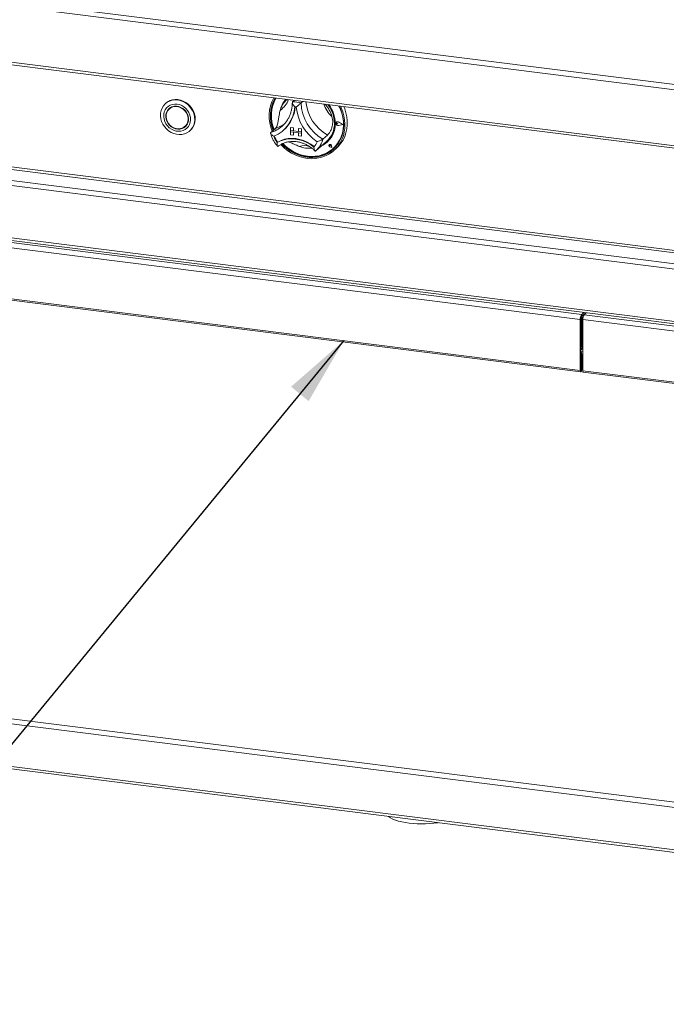
# Paper-space layout 'Blatt2' of a CAD drawing. Units: millimetres. Extents: x 5 to 415, y 5 to 292.
# Drawn here: x 235 to 266, y 64 to 111 of the extents above; entities that cross this region are included whole.
import ezdxf

# ---------------------------------------------------------------- set-up
doc = ezdxf.new("R2010")
doc.units = ezdxf.units.MM
doc.layers.add('BEMAßUNG', color=96, linetype='Continuous')
doc.dimstyles.new('SLDDIMSTYLE5', dxfattribs={"dimtxt": 0.18, "dimasz": 3.302, "dimexe": 0, "dimexo": 0.0625, "dimgap": 0, "dimtad": 0, "dimtih": 1, "dimtoh": 1, "dimdec": 0, "dimrnd": 1e-09, "dimzin": 0, "dimdsep": 46, "dimtxsty": 'Standard', "dimsah": 1, "dimcen": 0.09, "dimadec": 0, "dimazin": 0, "dimtfac": 3.302, "dimtdec": 0, "dimtofl": 0, "dimtmove": 0, "dimatfit": 3, "dimfxl": 0, "dimfrac": 2, "dimtolj": 1, "dimtzin": 0, "dimarcsym": 0})

psp = doc.layouts.new('Blatt2')

# ---------------------------------------------------------------- linework, layer by layer
at = {"color": 7, "linetype": 'Continuous', "lineweight": 15}
for p, q in [((185.4064, 118.32113), (296.36992, 104.34104)), ((185.29375, 118.09174), (296.34999, 104.09996)), ((185.29375, 115.41062), (296.34999, 101.41885)), ((185.40411, 115.27455), (296.32534, 101.29979)), ((297.46867, 95.38109), (193.34536, 108.49939)), ((242.40863, 107.18835), (242.38653, 107.16886)), ((242.61533, 106.95397), (242.57114, 106.915)), ((248.54285, 107.31982), (248.46244, 107.2489)), ((248.95209, 107.26826), (248.87168, 107.19734)), ((193.34536, 105.99506), (297.46867, 92.87675)), ((243.31525, 106.07125), (243.35945, 106.11022)), ((247.64099, 105.97784), (247.42002, 105.78296)), ((247.95696, 106.0826), (248.00276, 106.12479)), ((248.35735, 106.02369), (248.35757, 106.02388)), ((248.35735, 106.02369), (248.35735, 105.87637)), ((248.35735, 106.02369), (248.50351, 106.00527)), ((248.35757, 106.02388), (248.50373, 106.00547)), ((248.50351, 106.00527), (248.50373, 106.00547)), ((248.50351, 106.00527), (248.50351, 105.85796)), ((248.50373, 106.00547), (248.50373, 105.85815)), ((248.73736, 105.97581), (248.73758, 105.976)), ((248.88352, 105.95739), (248.73736, 105.97581)), ((248.73736, 105.97581), (248.73736, 105.82849)), ((248.88374, 105.95759), (248.73758, 105.976)), ((248.88352, 105.95739), (248.88374, 105.95759)), ((248.88352, 105.95739), (248.88352, 105.81008)), ((248.88374, 105.95759), (248.88374, 105.81028)), ((250.54249, 106.23796), (250.54227, 106.23777)), ((250.55787, 106.27773), (250.55765, 106.27754)), ((250.55911, 106.27632), (250.55889, 106.27613)), ((250.58322, 106.2364), (250.58344, 106.23659)), ((250.62176, 106.20485), (250.58322, 106.2364)), ((250.62176, 106.20485), (250.58323, 106.18299)), ((250.62198, 106.20504), (250.58344, 106.23659)), ((250.62176, 106.20485), (250.62198, 106.20504)), ((250.87194, 106.17337), (250.65333, 106.28463)), ((250.87194, 106.17337), (250.65336, 106.11711)), ((250.65336, 106.11711), (250.65358, 106.11731)), ((250.87176, 106.17346), (250.65358, 106.11731)), ((250.65396, 106.28621), (250.65418, 106.2864)), ((250.87687, 106.17275), (250.65396, 106.28621)), ((250.87687, 106.17275), (250.65399, 106.11538)), ((250.8771, 106.17295), (250.65418, 106.2864)), ((250.87687, 106.17275), (250.8771, 106.17295)), ((193.38821, 105.86749), (297.48983, 92.75192)), ((243.54405, 105.85636), (243.56615, 105.87585)), ((248.01469, 105.88351), (248.03457, 105.90105)), ((248.35735, 105.87637), (248.50351, 105.85796)), ((248.35735, 105.87637), (248.35735, 105.81745)), ((248.88352, 105.81008), (248.35735, 105.87637)), ((248.35735, 105.81745), (248.50351, 105.79903)), ((248.35735, 105.67013), (248.35735, 105.81745)), ((248.35735, 105.81745), (248.88352, 105.75115)), ((248.35735, 105.67013), (248.50351, 105.65172)), ((248.50351, 105.85796), (248.50373, 105.85815)), ((248.50351, 105.65172), (248.50351, 105.79903)), ((248.50351, 105.65172), (248.50373, 105.65191)), ((248.73736, 105.82872), (248.50373, 105.85815)), ((248.50373, 105.65191), (248.50373, 105.799)), ((248.88352, 105.81008), (248.73736, 105.82849)), ((248.88352, 105.75115), (248.73736, 105.76957)), ((248.73736, 105.62226), (248.73736, 105.76957)), ((248.88352, 105.60384), (248.73736, 105.62226)), ((248.88352, 105.81008), (248.88374, 105.81028)), ((248.88352, 105.81008), (248.88352, 105.75115)), ((248.88352, 105.75115), (248.88374, 105.75135)), ((248.88352, 105.60384), (248.88352, 105.75115)), ((248.88352, 105.60384), (248.88374, 105.60404)), ((248.88374, 105.81028), (248.88374, 105.75135)), ((248.88374, 105.60404), (248.88374, 105.75135)), ((250.13507, 105.66361), (249.9141, 105.46874)), ((247.74743, 105.32541), (247.72535, 105.30593)), ((249.57654, 104.91202), (250.08477, 105.36024)), ((250.21449, 105.20464), (250.21427, 105.20445)), ((250.21491, 105.20418), (250.21469, 105.20398)), ((250.25603, 105.15711), (250.22709, 105.16491)), ((250.33131, 105.07177), (250.24446, 105.1002)), ((250.24457, 105.10077), (250.24479, 105.10096)), ((250.33057, 105.07261), (250.24457, 105.10077)), ((250.33051, 105.0729), (250.24479, 105.10096)), ((250.25189, 105.18679), (250.25211, 105.18699)), ((250.25603, 105.15711), (250.25189, 105.18679)), ((250.25625, 105.1573), (250.25211, 105.18699)), ((250.25603, 105.15711), (250.25625, 105.1573)), ((250.33057, 105.07261), (250.31335, 105.16145)), ((250.31393, 105.16149), (250.31415, 105.16169)), ((250.33131, 105.07177), (250.31393, 105.16149)), ((250.33153, 105.07196), (250.31415, 105.16169)), ((250.33131, 105.07177), (250.33153, 105.07196)), ((250.43473, 104.91888), (250.54522, 105.01632)), ((249.55963, 104.89741), (249.57584, 104.91224)), ((250.3904, 105.00478), (250.39482, 105.00868)), ((228.66508, 101.31738), (262.28153, 97.0821)), ((228.59879, 101.08214), (262.21524, 96.84686)), ((228.59879, 98.63967), (262.21524, 94.4044)), ((228.62093, 98.57376), (262.23738, 94.33849)), ((262.28153, 97.0821), (262.38635, 97.17454)), ((262.28153, 96.99371), (262.47404, 97.16349)), ((262.28153, 96.99371), (262.28153, 97.0821)), ((262.31056, 95.45779), (262.31056, 97.01932)), ((262.39826, 97.06719), (262.39826, 97.09666)), ((262.50327, 97.15981), (262.39846, 97.06737)), ((262.39846, 97.06737), (296.01491, 92.8321)), ((262.24838, 96.87609), (262.21524, 96.84686)), ((262.21524, 94.4044), (262.21524, 96.84686)), ((262.24838, 94.43363), (262.24838, 96.87609)), ((262.25992, 95.61937), (262.25992, 96.9533)), ((262.26213, 95.62132), (262.26213, 96.95989)), ((262.33217, 96.83213), (295.94862, 92.59686)), ((262.33217, 96.83213), (262.33217, 94.38967)), ((262.24838, 95.60874), (262.25112, 95.61161)), ((262.25112, 95.61161), (262.25992, 95.61937)), ((262.24838, 95.53597), (262.31056, 95.59081)), ((262.31056, 95.48136), (262.24838, 95.42653)), ((262.28374, 95.19843), (262.25059, 95.1692)), ((262.25059, 94.43558), (262.25059, 95.1692)), ((262.28374, 94.46481), (262.28374, 95.19843)), ((262.24838, 94.43363), (262.21524, 94.4044)), ((262.25059, 94.43558), (262.28374, 94.46481)), ((262.33217, 94.38967), (295.94862, 90.15439)), ((262.35431, 94.32376), (295.97076, 90.08848)), ((193.35898, 80.59211), (297.52283, 67.46869))]:
    psp.add_line(p, q, dxfattribs=at)
at = {"color": 8, "linetype": 'Continuous', "lineweight": 15}
for p, q in [((297.48983, 96.2672), (193.96408, 109.31022)), ((193.93093, 109.1926), (297.48983, 96.1454)), ((193.41165, 108.73463), (297.48983, 95.62202)), ((262.31056, 95.66403), (262.26213, 95.62132)), ((262.31056, 95.45779), (262.24838, 95.40296)), ((262.31056, 95.45779), (262.33217, 95.45507)), ((262.24838, 94.43586), (262.25059, 94.43558)), ((193.38463, 82.98979), (297.48983, 69.87377)), ((297.48983, 69.62206), (193.31613, 82.74671)), ((193.31613, 80.71967), (297.48983, 67.59502))]:
    psp.add_line(p, q, dxfattribs=at)
at = {"color": 7, "linetype": 'Continuous', "lineweight": 15, "flags": 128}
for points in [[(242.14783, 106.57424), (242.15184, 106.70644), (242.17691, 106.83362), (242.2224, 106.95248), (242.28713, 107.05995), (242.36942, 107.15325), (242.46715, 107.22995), (242.57778, 107.28807), (242.69845, 107.32611), (242.82602, 107.34308), (242.95721, 107.33855), (243.0886, 107.31262), (243.2168, 107.26597), (243.33848, 107.19981), (243.4505, 107.11585), (243.54996, 107.01627), (243.63427, 106.90364), (243.70125, 106.78088), (243.74918, 106.65118), (243.7768, 106.51789), (243.7834, 106.38446), (243.76882, 106.25435), (243.73342, 106.13093), (243.67813, 106.0174), (243.60438, 105.91669), (243.51407, 105.83141), (243.40956, 105.76378), (243.29353, 105.71554), (243.16901, 105.68795), (243.03921, 105.68171), (242.90749, 105.69699), (242.77727, 105.7334), (242.65192, 105.78999), (242.53469, 105.86529), (242.42861, 105.95736), (242.33643, 106.06381), (242.26054, 106.18188), (242.2029, 106.30852), (242.165, 106.44045), (242.14783, 106.57424)], [(242.30091, 106.54155), (242.31698, 106.42445), (242.35319, 106.30956), (242.40836, 106.20058), (242.48072, 106.10099), (242.56794, 106.01401), (242.66722, 105.94242), (242.77538, 105.88854), (242.88893, 105.85409), (243.00422, 105.84018), (243.11755, 105.84725), (243.22528, 105.87508), (243.32394, 105.92278), (243.41036, 105.98881), (243.48177, 106.07104), (243.53587, 106.16685), (243.57091, 106.27314), (243.58579, 106.3865), (243.58001, 106.50328), (243.55376, 106.61975), (243.50789, 106.73214), (243.44387, 106.83684), (243.36375, 106.93051), (243.27012, 107.01011), (243.16598, 107.0731), (243.05468, 107.11744), (242.9398, 107.14172), (242.82503, 107.14515), (242.71405, 107.12763), (242.61044, 107.08971), (242.51753, 107.03262), (242.43829, 106.95819), (242.37529, 106.86881), (242.33053, 106.76735), (242.30547, 106.65709), (242.30091, 106.54155)], [(242.40017, 106.53406), (242.41592, 106.42583), (242.45193, 106.32018), (242.50683, 106.22118), (242.57849, 106.13263), (242.66417, 106.05793), (242.76057, 105.99996), (242.86399, 105.96094), (242.97045, 105.94237), (243.07587, 105.94496), (243.17618, 105.96862), (243.26755, 106.01244), (243.34645, 106.07473), (243.40985, 106.1531), (243.45532, 106.24453), (243.4811, 106.34552), (243.48622, 106.45218), (243.47047, 106.56041), (243.43445, 106.66606), (243.37956, 106.76506), (243.3079, 106.85361), (243.22222, 106.92831), (243.12582, 106.98628), (243.0224, 107.0253), (242.91594, 107.04387), (242.81052, 107.04128), (242.7102, 107.01762), (242.61884, 106.9738), (242.53994, 106.91151), (242.47654, 106.83315), (242.43107, 106.74171), (242.40528, 106.64072), (242.40017, 106.53406)], [(243.56615, 105.87585), (243.62647, 105.93618), (243.70023, 106.03689), (243.75552, 106.15042), (243.79091, 106.27384), (243.8055, 106.40395), (243.79889, 106.53738), (243.77127, 106.67067), (243.72335, 106.80037), (243.65637, 106.92313), (243.57205, 107.03575), (243.4726, 107.13534), (243.36058, 107.21929), (243.2389, 107.28546), (243.1107, 107.3321), (242.9793, 107.35803), (242.84812, 107.36257), (242.72054, 107.3456), (242.59988, 107.30756), (242.48925, 107.24944), (242.40863, 107.18835)], [(242.41769, 106.53274), (242.43375, 106.42464), (242.47068, 106.31935), (242.52694, 106.22116), (242.60025, 106.13411), (242.6876, 106.06176), (242.78542, 106.00707), (242.88969, 105.97228), (242.99616, 105.95881), (243.10045, 105.96722), (243.19831, 105.99716), (243.28572, 106.0474), (243.35911, 106.11589), (243.41547, 106.19982), (243.4525, 106.29576), (243.46868, 106.39978), (243.46334, 106.50763), (243.43671, 106.61487), (243.38987, 106.71714), (243.32475, 106.81023), (243.244, 106.89034), (243.15094, 106.95419), (243.04938, 106.99916), (242.94347, 107.02342), (242.83754, 107.02596), (242.73595, 107.00669), (242.64283, 106.9664), (242.56202, 106.90672), (242.49681, 106.83012), (242.44987, 106.73972), (242.42313, 106.63922), (242.41769, 106.53274)], [(242.58147, 106.94783), (242.52074, 106.87212), (242.4967, 106.82996)], [(242.709, 107.01719), (242.68703, 107.00537), (242.61533, 106.95397)], [(250.74631, 107.04221), (250.78475, 106.96179), (250.85932, 106.77329), (250.9146, 106.58024), (250.94995, 106.38485), (250.965, 106.18931), (250.95956, 105.99584), (250.93369, 105.80661), (250.88769, 105.62378), (250.82209, 105.44942), (250.73761, 105.28548), (250.63521, 105.13383), (250.51606, 104.99617), (250.38151, 104.87408), (250.23306, 104.76892), (250.0724, 104.68188), (249.90135, 104.61396), (249.72184, 104.56591), (249.5359, 104.53828), (249.34564, 104.53139), (249.1532, 104.54531), (248.96076, 104.57988), (248.77049, 104.63472), (248.58455, 104.7092), (248.40504, 104.80247), (248.23399, 104.9135), (248.07334, 105.04102), (247.92489, 105.18358), (247.9019, 105.20821)], [(247.95247, 105.23473), (248.01903, 105.16647), (248.17011, 105.0319), (248.33268, 104.91299), (248.50485, 104.81113), (248.6846, 104.72753), (248.86983, 104.66316), (249.05837, 104.61877), (249.24802, 104.59487), (249.43656, 104.59176), (249.62179, 104.60946), (249.80154, 104.64777), (249.97371, 104.70624), (250.13629, 104.78418), (250.28737, 104.88069), (250.42519, 104.99464), (250.54814, 105.12469), (250.65477, 105.26932), (250.74385, 105.42685), (250.81434, 105.59543), (250.8654, 105.77309), (250.89644, 105.95775), (250.90709, 106.14725), (250.89725, 106.33939), (250.86701, 106.5319), (250.81673, 106.72254), (250.747, 106.90909), (250.67948, 107.05063)], [(248.00304, 105.25558), (248.11107, 105.14974), (248.26731, 105.02078), (248.43455, 104.90845), (248.61073, 104.8141), (248.79373, 104.73888), (248.98131, 104.6837), (249.17119, 104.64925), (249.36108, 104.63593), (249.54865, 104.64391), (249.73162, 104.67309), (249.90778, 104.72311), (250.07498, 104.79337), (250.23118, 104.88302), (250.3745, 104.99096), (250.50318, 105.11588), (250.61566, 105.25627), (250.71057, 105.41041), (250.78676, 105.57643), (250.84331, 105.75231), (250.87952, 105.93592), (250.89496, 106.12502), (250.88943, 106.31731), (250.86301, 106.51046), (250.81601, 106.70211), (250.74902, 106.88994), (250.67356, 107.05137)], [(250.39482, 105.00868), (250.5076, 105.11978), (250.62008, 105.26016), (250.71499, 105.4143), (250.79118, 105.58032), (250.84773, 105.75621), (250.88394, 105.93982), (250.89938, 106.12891), (250.89385, 106.32121), (250.86743, 106.51435), (250.82043, 106.70601), (250.75344, 106.89383), (250.74948, 106.90331)], [(250.91194, 107.02134), (250.9516, 106.92199), (251.01219, 106.72976), (251.05297, 106.53457), (251.07348, 106.33865), (251.07348, 106.14421), (251.05297, 105.95345), (251.01219, 105.76854), (250.9516, 105.59157), (250.87189, 105.42455), (250.77395, 105.26937), (250.6589, 105.12778), (250.54522, 105.01632)], [(243.22158, 106.00803), (243.31174, 106.05142), (243.34912, 106.07739)], [(243.35945, 106.11022), (243.4033, 106.15486), (243.43388, 106.19526)], [(250.65399, 106.11538), (250.61575, 106.11443), (250.5786, 106.12992), (250.5493, 106.15905), (250.53319, 106.1965), (250.53318, 106.23548), (250.54928, 106.26888), (250.57857, 106.29063), (250.61571, 106.29678), (250.65396, 106.28621)], [(250.58323, 106.18299), (250.57163, 106.17944), (250.55901, 106.1809), (250.54731, 106.18716), (250.53834, 106.19724), (250.53348, 106.20959), (250.53348, 106.22231), (250.53833, 106.23344), (250.5473, 106.24127), (250.55899, 106.24458), (250.57162, 106.24287), (250.58322, 106.2364)], [(250.65336, 106.11711), (250.61586, 106.11618), (250.57944, 106.13137), (250.55071, 106.15993), (250.5349, 106.19666), (250.53489, 106.23488), (250.55069, 106.26764), (250.57941, 106.28897), (250.61583, 106.295), (250.65333, 106.28463)], [(247.74978, 105.32607), (247.90821, 105.40264), (248.07703, 105.45795), (248.25377, 105.49119), (248.43587, 105.50188), (248.62066, 105.48987), (248.80545, 105.45532), (248.98754, 105.39875), (249.16429, 105.32097), (249.3331, 105.22312), (249.49153, 105.10663)], [(247.72535, 105.30593), (247.88441, 105.38352), (248.05404, 105.43961), (248.23174, 105.47339), (248.41488, 105.48435), (248.60077, 105.47233), (248.78666, 105.43751), (248.9698, 105.3804), (249.1475, 105.30185), (249.31713, 105.20301), (249.47619, 105.08535)], [(247.98137, 105.24695), (248.04112, 105.18596), (248.1922, 105.05138), (248.35478, 104.93247), (248.52695, 104.83062), (248.7067, 104.74702), (248.89193, 104.68265), (249.08047, 104.63826), (249.27012, 104.61436), (249.45866, 104.61125), (249.64389, 104.62895), (249.82364, 104.66725), (249.99581, 104.72572), (250.15838, 104.80367), (250.30946, 104.90018), (250.40439, 104.97555)], [(249.49153, 105.10663), (249.4925, 105.10596), (249.49313, 105.10565)], [(250.31393, 105.16149), (250.30376, 105.18612), (250.28484, 105.20543), (250.26062, 105.21586), (250.23557, 105.21551), (250.21426, 105.20444), (250.20063, 105.18469), (250.19716, 105.15987), (250.20449, 105.13454), (250.22129, 105.11336), (250.24446, 105.1002)], [(250.24457, 105.10077), (250.22163, 105.11379), (250.205, 105.13476), (250.19774, 105.15984), (250.20118, 105.18441), (250.21468, 105.20397), (250.23577, 105.21493), (250.26058, 105.21528), (250.28455, 105.20495), (250.30329, 105.18584), (250.31335, 105.16145)], [(250.22709, 105.16491), (250.21883, 105.16893), (250.21239, 105.17573), (250.20879, 105.18424), (250.20862, 105.1931), (250.21189, 105.20089), (250.21809, 105.20635), (250.22622, 105.20863), (250.23499, 105.20735), (250.24298, 105.20273), (250.24893, 105.19549), (250.25189, 105.18679)], [(262.25059, 95.1692), (262.24947, 95.18084), (262.24838, 95.18553)], [(262.21524, 94.4044), (262.21785, 94.37175), (262.22527, 94.34866), (262.23638, 94.33866), (262.24949, 94.34327), (262.2626, 94.36178), (262.27371, 94.39138), (262.28113, 94.42756), (262.28374, 94.46481)], [(262.24838, 94.43363), (262.24847, 94.43258), (262.24871, 94.43183), (262.24907, 94.43151), (262.24949, 94.43166), (262.24991, 94.43226), (262.25027, 94.43321), (262.25051, 94.43438), (262.25059, 94.43558)], [(262.35431, 94.32376), (262.35331, 94.32393), (262.3422, 94.33393), (262.33477, 94.35701), (262.33217, 94.38967)], [(253.03392, 73.07377), (253.04789, 73.06318), (253.13983, 73.00433), (253.25096, 72.94928), (253.37988, 72.89873), (253.52497, 72.85331), (253.6844, 72.81358), (253.85618, 72.78006), (254.03813, 72.75316), (254.22798, 72.73322), (254.42333, 72.72049), (254.62173, 72.71513), (254.82069, 72.71721), (255.01769, 72.7267), (255.21027, 72.74348), (255.39599, 72.76735), (255.42749, 72.77221)]]:
    psp.add_lwpolyline(points, dxfattribs=at)
at = {"color": 7, "linetype": 'Continuous', "lineweight": 15}
for centre, radius, start, end in [((249.15559, 106.57754), 1.81543, 151.505409, 203.70661), ((249.14708, 106.57103), 1.74863, 150.382697, 203.032456), ((249.17221, 106.59108), 1.75163, 151.23552, 203.010498), ((249.16894, 106.58349), 1.72305, 150.574081, 202.569857), ((249.01113, 106.5888), 1.16956, 138.062722, 168.717777), ((249.0127, 106.59467), 1.16615, 138.30629, 166.633735), ((246.93169, 107.11333), 1.63651, 292.84582, 356.321525), ((248.93339, 106.53923), 1.1042, 131.652827, 163.223995), ((246.92773, 107.1389), 1.66053, 311.802012, 355.426466), ((246.93002, 107.14076), 1.66041, 311.801977, 355.354061), ((248.50582, 105.94327), 1.30635, 73.735708, 91.902781), ((248.45979, 105.88481), 1.12843, 80.979566, 84.658923), ((250.86361, 107.21407), 2.23723, 185.509267, 236.674069), ((250.89188, 107.23699), 2.02058, 181.124237, 241.059098), ((248.87637, 106.12402), 1.52535, 16.110699, 41.44992), ((248.99809, 106.21182), 1.46351, 0.69005, 38.238605), ((248.99074, 106.20213), 1.51321, 0.672968, 36.912601), ((249.34363, 106.19051), 1.16058, 294.932025, 1.451408), ((249.32573, 106.20545), 1.13601, 311.925316, 1.210378), ((250.61178, 106.21792), 0.07865, 132.041041, 178.03971), ((250.63421, 106.21657), 0.10114, 183.091455, 281.04427), ((250.56217, 106.21352), 0.03138, 47.328353, 128.845161), ((250.61231, 106.21221), 0.08519, 60.565, 129.725483), ((248.79799, 106.06475), 1.31391, 200.472658, 215.276868), ((248.81792, 106.08236), 1.31398, 200.714156, 215.020196), ((247.74706, 105.33163), 0.00619, 212.370922, 296.054512), ((249.269, 106.3413), 1.31441, 248.118892, 274.577352), ((248.75265, 105.70486), 0.95253, 319.428861, 337.784989), ((249.37791, 106.16303), 1.11963, 293.871636, 311.365953), ((250.25974, 105.16122), 0.06209, 136.224908, 256.070696), ((250.25146, 105.15332), 0.06325, 7.601579, 125.760963), ((250.22868, 105.18513), 0.0235, 4.542328, 125.877675), ((262.58367, 96.87), 0.36916, 144.930944, 183.593111), ((262.7006, 96.85527), 0.36916, 144.930944, 183.593111), ((262.4326, 96.88766), 0.18458, 144.930944, 183.593111), ((262.23455, 95.45583), 0.07604, 280.484676, 1.478533), ((262.246, 95.44596), 0.15525, 270.879977, 303.711148), ((262.21535, 95.19712), 0.0684, 1.101364, 61.122483)]:
    psp.add_arc(centre, radius, start, end, dxfattribs=at)
at = {"color": 8, "linetype": 'Continuous', "lineweight": 15}
for centre, radius, start, end in [((247.34412, 107.66707), 0.96839, 303.328144, 341.221348), ((251.12094, 107.43981), 2.03146, 185.366289, 240.967816), ((251.25264, 107.55869), 1.36107, 197.842913, 227.994888), ((246.99401, 107.17725), 1.45792, 286.989914, 311.337657), ((247.21073, 107.38126), 1.4679, 287.04438, 305.311521), ((249.0184, 104.40567), 0.75483, 69.462732, 108.479423), ((248.84076, 105.73886), 1.10682, 311.664918, 345.873827)]:
    psp.add_arc(centre, radius, start, end, dxfattribs=at)
at = {"color": 7, "linetype": 'Continuous', "lineweight": 15}
for points, knots in [([(248.44986, 107.21637), (248.44963, 107.19407), (248.44878, 107.11262), (248.43443, 106.97435), (248.39993, 106.80497), (248.34748, 106.64262), (248.27823, 106.48873), (248.19213, 106.34548), (248.09996, 106.22268), (248.03043, 106.15449), (248.00025, 106.12489)], [0, 0, 0, 0, 0.05246818, 0.19162762, 0.33098171, 0.47065986, 0.61070913, 0.7511526, 0.89197668, 1, 1, 1, 1]), ([(248.46244, 107.2489), (248.45762, 107.24212), (248.44801, 107.22859), (248.45187, 107.1911), (248.47269, 107.13811), (248.51279, 107.07368), (248.54758, 107.02883), (248.56468, 107.00851), (248.56483, 107.00834)], [0, 0, 0, 0, 0.15212184, 0.30368962, 0.50560233, 0.76758732, 0.99799601, 1, 1, 1, 1]), ([(248.87168, 107.19734), (248.86415, 107.19091), (248.84911, 107.17805), (248.80938, 107.14605), (248.75532, 107.1025), (248.69354, 107.05091), (248.65397, 107.01542), (248.63686, 106.99942), (248.63671, 106.99928)], [0, 0, 0, 0, 0.15212184, 0.30368962, 0.50560233, 0.76758732, 0.99799601, 1, 1, 1, 1]), ([(247.64099, 105.97784), (247.66372, 106.00561), (247.70918, 106.06118), (247.75323, 106.21731), (247.78543, 106.40556), (247.81297, 106.58468), (247.84207, 106.73586), (247.86471, 106.81685), (247.87619, 106.85794)], [0, 0, 0, 0, 0.18968929, 0.37947794, 0.56623154, 0.74788992, 0.87210411, 1, 1, 1, 1]), ([(250.34182, 106.5473), (250.35351, 106.49879), (250.37729, 106.40011), (250.38283, 106.22858), (250.35174, 106.04079), (250.28215, 105.86455), (250.2025, 105.73303), (250.15648, 105.68566), (250.13507, 105.66361)], [0, 0, 0, 0, 0.14111014, 0.28705337, 0.47313406, 0.659488, 0.84157553, 1, 1, 1, 1]), ([(247.40684, 105.76484), (247.41438, 105.73581), (247.43547, 105.65469), (247.48427, 105.52429), (247.55798, 105.37759), (247.64281, 105.24381), (247.7097, 105.16514), (247.74086, 105.12849)], [0, 0, 0, 0, 0.125677433, 0.351157275, 0.576901706, 0.80291978, 1, 1, 1, 1]), ([(247.56707, 105.6052), (247.56687, 105.6053), (247.54356, 105.61689), (247.49654, 105.64455), (247.44308, 105.69018), (247.41425, 105.7319), (247.4063, 105.76365), (247.41544, 105.77651), (247.42002, 105.78296)], [0, 0, 0, 0, 0.00200399, 0.232412683, 0.494397672, 0.696310378, 0.847878158, 1, 1, 1, 1]), ([(247.72535, 105.30593), (247.72532, 105.30572), (247.72137, 105.27984), (247.71677, 105.22736), (247.72186, 105.16506), (247.73603, 105.12896), (247.75281, 105.11576), (247.76479, 105.12285), (247.7708, 105.12639)], [0, 0, 0, 0, 0.00196099, 0.24298977, 0.50906623, 0.70839276, 0.85389274, 1, 1, 1, 1]), ([(247.75998, 105.11797), (247.77902, 105.13214), (247.83726, 105.17547), (247.9433, 105.23653), (248.08063, 105.29398), (248.22614, 105.33344), (248.37755, 105.35462), (248.5328, 105.3572), (248.68975, 105.34122), (248.8463, 105.30692), (249.00032, 105.25476), (249.14987, 105.18558), (249.29249, 105.09984), (249.421, 105.00556), (249.49576, 104.93361), (249.53003, 104.90063)], [0, 0, 0, 0, 0.03990536, 0.12208918, 0.20420113, 0.28607961, 0.36766363, 0.44894009, 0.52993127, 0.61067903, 0.69123139, 0.77163378, 0.85192456, 0.93213382, 1, 1, 1, 1]), ([(248.77914, 105.12158), (248.73902, 105.13809), (248.65759, 105.17159), (248.51486, 105.23571), (248.37213, 105.3003), (248.28784, 105.32454), (248.25425, 105.33419)], [0, 0, 0, 0, 0.22085877, 0.44825943, 0.78007571, 1, 1, 1, 1]), ([(249.47619, 105.08535), (249.47622, 105.08513), (249.48018, 105.05826), (249.48982, 105.00397), (249.50716, 104.94013), (249.52649, 104.90339), (249.54509, 104.88996), (249.55724, 104.89702), (249.56332, 104.90056)], [0, 0, 0, 0, 0.00196099, 0.24298977, 0.50906623, 0.70839276, 0.85389274, 1, 1, 1, 1]), ([(249.9141, 105.46874), (249.90633, 105.46269), (249.89081, 105.45063), (249.847, 105.4254), (249.78493, 105.39513), (249.70978, 105.36571), (249.65799, 105.35049), (249.63467, 105.34478), (249.63447, 105.34473)], [0, 0, 0, 0, 0.15212184, 0.30368962, 0.50560233, 0.76758732, 0.99799601, 1, 1, 1, 1]), ([(262.24838, 95.54989), (262.25133, 95.55386), (262.26524, 95.5726), (262.2635, 95.59984), (262.26213, 95.62132)], [0, 0, 0, 0, 0.21168518, 1, 1, 1, 1])]:
    psp.add_open_spline(points, degree=3, knots=knots, dxfattribs=at)

# ---------------------------------------------------------------- leaders
at = {"layer": 'BEMAßUNG'}
psp.add_leader([(250.90783, 95.829), (224.78439, 64.08691), (218.43439, 64.08691)], dimstyle='SLDDIMSTYLE5', dxfattribs=at)

doc.saveas('drawing.dxf')
